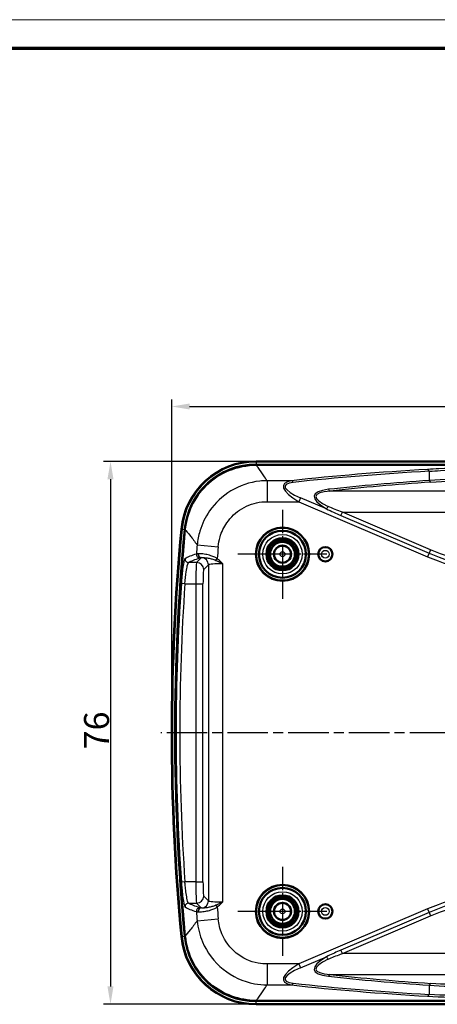
# Model space of a CAD drawing. Units: millimetres. Extents: x 1 to 593, y 1 to 419.
# Drawn here: x 308 to 367, y 281 to 419 of the extents above; entities that cross this region are included whole.
import ezdxf

# ---------------------------------------------------------------- set-up
doc = ezdxf.new("R2010")
doc.units = ezdxf.units.MM
doc.linetypes.add('CHAIN', pattern=[0.3543, 0.2362, -0.0295, 0.0591, -0.0295])
doc.linetypes.add('DASH_DOT', pattern=[0.37, 0.24, -0.06, 0.01, -0.06])
doc.layers.get('0').update_dxf_attribs({"lineweight": 25})
for name, color, linetype, lineweight in [('Bemaßung (ISO)', 1, 'Continuous', 25), ('Mittellinie (ISO)', 1, 'DASH_DOT', 25), ('Mittelpunktmarkierung (ISO)', 1, 'DASH_DOT', 25), ('Rahmen (ISO)', 7, 'Continuous', 70), ('Sichtbar (ISO)', 7, 'Continuous', 50), ('Sichtbar schmal (ISO)', 1, 'Continuous', 25)]:
    doc.layers.add(name, color=color, linetype=linetype, lineweight=lineweight)
doc.styles.add('3_5', font='isocpeur.ttf', dxfattribs={"width": 1.1})
doc.dimstyles.new('18-Bopla 3_5', dxfattribs={"dimtxt": 3.5, "dimasz": 2.5, "dimexe": 1, "dimexo": 0, "dimgap": 0.2, "dimtad": 1, "dimdec": 6, "dimrnd": 1e-08, "dimtxsty": '3_5', "dimcen": 0.09, "dimdle": 7, "dimclrd": 1, "dimclre": 1, "dimclrt": 5, "dimadec": 6, "dimazin": 2, "dimtfac": 0.714286, "dimtdec": 3, "dimtmove": 0, "dimatfit": 3, "dimfxl": 1, "dimtolj": 1, "dimlwd": 25, "dimlwe": 25, "dimarcsym": 0})

# ---------------------------------------------------------------- blocks, each defined once
blk = doc.blocks.new('Ränder Bopla-A2-Rahmen')
at = {"layer": 'Rahmen (ISO)', "color": 1, "lineweight": 18}
blk.add_line((593, 419), (1, 419), dxfattribs=at)
at = {"layer": 'Rahmen (ISO)', "color": 91, "lineweight": 70}
blk.add_line((20, 415), (589, 415), dxfattribs=at)
blk = doc.blocks.new('*D11')
at = {"layer": 'Bemaßung (ISO)', "color": 1, "linetype": 'Continuous', "lineweight": 25}
for p, q in [((341.42, 357.18), (320.05, 357.18)), ((321.05, 354.68), (321.05, 283.68)), ((341.42, 281.18), (320.05, 281.18))]:
    blk.add_line(p, q, dxfattribs=at)
at = {"layer": 'Bemaßung (ISO)', "color": 1, "linetype": 'Continuous'}
for points in [[(320.63, 354.68), (321.47, 354.68), (321.05, 357.18)], [(320.63, 283.68), (321.47, 283.68), (321.05, 281.18)]]:
    blk.add_solid(points, dxfattribs=at)
at = {"layer": 'Defpoints', "color": 0, "linetype": 'Continuous'}
for p in [(341.42, 357.18), (321.05, 281.18), (341.42, 281.18)]:
    blk.add_point(p, dxfattribs=at)
at = {"layer": 'Bemaßung (ISO)', "color": 5, "linetype": 'Continuous', "lineweight": 25, "insert": (320.85, 316.87), "char_height": 3.5, "attachment_point": 7, "rotation": 90, "style": '3_5'}
blk.add_mtext('\\A1;76', dxfattribs=at)
blk = doc.blocks.new('*D12')
at = {"layer": 'Bemaßung (ISO)', "color": 1, "linetype": 'Continuous', "lineweight": 25}
for p, q in [((329.62, 319.18), (329.62, 365.86)), ((460.62, 319.18), (460.62, 365.86)), ((332.12, 364.86), (458.12, 364.86))]:
    blk.add_line(p, q, dxfattribs=at)
at = {"layer": 'Bemaßung (ISO)', "color": 1, "linetype": 'Continuous'}
for points in [[(332.12, 365.28), (332.12, 364.44), (329.62, 364.86)], [(458.12, 365.28), (458.12, 364.44), (460.62, 364.86)]]:
    blk.add_solid(points, dxfattribs=at)
at = {"layer": 'Defpoints', "color": 0, "linetype": 'Continuous'}
for p in [(460.62, 364.86), (329.62, 319.18), (460.62, 319.18)]:
    blk.add_point(p, dxfattribs=at)
at = {"layer": 'Bemaßung (ISO)', "color": 5, "linetype": 'Continuous', "lineweight": 25, "insert": (392.23, 365.06), "char_height": 3.5, "attachment_point": 7, "style": '3_5'}
blk.add_mtext('\\A1;131', dxfattribs=at)

msp = doc.modelspace()

# ---------------------------------------------------------------- linework, layer by layer
at = {"layer": 'Mittellinie (ISO)', "linetype": 'CHAIN', "ltscale": 23.990969}
msp.add_line((462.089359, 319.1829203), (328.0860062, 319.1829203), dxfattribs=at)
at = {"layer": 'Mittelpunktmarkierung (ISO)', "linetype": 'CHAIN', "ltscale": 13.833178}
for p, q in [((345.1173196, 350.4073555), (345.1173196, 337.958485)), ((351.3417549, 344.1829203), (338.8928844, 344.1829203)), ((345.1173196, 300.4073555), (345.1173196, 287.958485)), ((351.3417549, 294.1829203), (338.8928844, 294.1829203))]:
    msp.add_line(p, q, dxfattribs=at)
at = {"layer": 'Sichtbar (ISO)'}
for p, q in [((448.8104959, 357.1829203), (341.4241434, 357.1829203)), ((448.8229568, 356.6829203), (341.4116825, 356.6829203)), ((341.4116825, 281.6829203), (448.8229568, 281.6829203)), ((341.4241434, 281.1829203), (448.8104959, 281.1829203))]:
    msp.add_line(p, q, dxfattribs=at)
for centre, radius in [((345.1173196, 344.1829203), 3.7244352), ((345.1173196, 344.1829203), 3.7), ((345.1173196, 344.1829203), 3.2910163), ((345.1173196, 344.1829203), 2.25), ((345.1173196, 344.1829203), 2), ((345.1173196, 344.1829203), 1.75), ((345.1173196, 344.1829203), 1.7412731), ((345.1173196, 344.1829203), 1.2), ((351.1173196, 344.1829203), 1), ((345.1173196, 294.1829203), 3.7244352), ((345.1173196, 294.1829203), 3.7), ((345.1173196, 294.1829203), 3.2910163), ((345.1173196, 294.1829203), 2.25), ((345.1173196, 294.1829203), 2), ((345.1173196, 294.1829203), 1.75), ((345.1173196, 294.1829203), 1.7412731), ((345.1173196, 294.1829203), 1.2), ((351.1173196, 294.1829203), 1)]:
    msp.add_circle(centre, radius, dxfattribs=at)
for centre, radius, start, end in [((341.4241434, 346.6829203), 10.5, 90, 174.558603569), ((630.1173196, 319.1829203), 300.5, 174.558603569, 185.441396431), ((630.1173196, 319.1829203), 300, 174.556141695, 185.443858305), ((341.4241434, 291.6829203), 10.5, 185.441396431, 270)]:
    msp.add_arc(centre, radius, start, end, dxfattribs=at)
for points, knots in [([(341.4116825, 356.6829203), (340.1090003, 356.6829203), (338.8188798, 356.4285528), (336.4115197, 355.4396415), (335.3171994, 354.7156432), (333.5658675, 352.9854029), (332.8883405, 352.0306657), (331.8918377, 349.9305705), (331.5807221, 348.8013519), (331.4704289, 347.6440283)], [0, 0, 0, 0, 0.390804656, 0.390804656, 0.7807975143, 0.7807975143, 1.1294074423, 1.1294074423, 1.4781804557, 1.4781804557, 1.4781804557, 1.4781804557]), ([(331.4704289, 290.7218122), (331.5940162, 289.4249912), (331.9696264, 288.1648155), (333.1824488, 285.8621755), (334.0069575, 284.841526), (335.8955227, 283.2622233), (336.9102811, 282.6782943), (339.095487, 281.8855082), (340.2491248, 281.6829203), (341.4116825, 281.6829203)], [0, 0, 0, 0, 0.3908089861, 0.3908089861, 0.7807846881, 0.7807846881, 1.1294120781, 1.1294120781, 1.4781834705, 1.4781834705, 1.4781834705, 1.4781834705])]:
    msp.add_open_spline(points, degree=3, knots=knots, dxfattribs=at)
at = {"layer": 'Sichtbar schmal (ISO)'}
for p, q in [((341.4241434, 357.0930042), (341.4241434, 357.1829203)), ((341.4241434, 357.0930042), (341.4241434, 356.7934153)), ((448.8104959, 357.0930042), (341.4241434, 357.0930042)), ((341.4241434, 356.7934153), (448.8104959, 356.7934153)), ((365.6656652, 355.8008517), (365.6656652, 354.5070026)), ((342.9749673, 354.4770011), (342.9749673, 351.535135)), ((346.3983414, 354.4770011), (342.9749673, 354.4770011)), ((438.4390123, 353.0277592), (351.795627, 353.0277592)), ((342.9749673, 351.535135), (347.4082744, 351.535135)), ((347.6421717, 352.0827196), (347.4082744, 351.535135)), ((347.4082744, 351.535135), (365.4317678, 343.8365124)), ((351.2804648, 350.5286455), (347.6421717, 352.0827196)), ((353.2887254, 349.5987382), (353.4965808, 350.0853553)), ((365.8474787, 344.8097464), (353.4965808, 350.0853553)), ((353.4965808, 350.0853553), (436.7380585, 350.0853553)), ((353.2887254, 349.5987382), (365.6396232, 344.3231294)), ((330.9714594, 347.6786099), (331.0609703, 347.6700834)), ((331.0609703, 347.6700834), (331.3592092, 347.6416741)), ((333.1814651, 345.4958813), (336.1295998, 345.2346324)), ((365.8474787, 344.8097464), (365.6396232, 344.3231294)), ((333.7625792, 343.6992207), (333.0952736, 343.0319152)), ((335.79457, 343.31865), (335.9860747, 343.5608174)), ((365.6396232, 344.3231294), (365.4317678, 343.8365124)), ((333.0952736, 343.0319152), (331.9807197, 343.0319152)), ((334.0939031, 342.0332856), (334.7627144, 342.7020969)), ((334.7627144, 342.7020969), (334.7627144, 295.6637436)), ((336.7599735, 295.5147487), (336.7599735, 342.8510918)), ((331.4630932, 340.0360266), (330.9653702, 340.0707793)), ((331.4630932, 340.0360266), (332.9959437, 340.0360266)), ((332.9959437, 340.0360266), (332.9959437, 298.329814)), ((332.9959437, 340.0360266), (333.9945732, 340.0360266)), ((333.9945732, 298.329814), (333.9945732, 340.0360266)), ((331.4630932, 298.329814), (330.9653702, 298.2950612)), ((332.9959437, 298.329814), (331.4630932, 298.329814)), ((332.9959437, 298.329814), (333.9945732, 298.329814)), ((334.7627144, 295.6637436), (334.0939031, 296.3325549)), ((331.9807197, 295.3339253), (333.0952736, 295.3339253)), ((333.0952736, 295.3339253), (333.7625792, 294.6666198)), ((335.79457, 295.0471905), (335.9860747, 294.8050231)), ((365.4317678, 294.5293281), (347.4082744, 286.8307055)), ((365.6396232, 294.0427111), (353.2887254, 288.7671023)), ((353.4965808, 288.2804852), (365.8474787, 293.5560941)), ((365.4317678, 294.5293281), (365.6396232, 294.0427111)), ((365.6396232, 294.0427111), (365.8474787, 293.5560941)), ((333.1814651, 292.8699592), (336.1295998, 293.1312081)), ((331.0609703, 290.6957571), (330.9714594, 290.6872306)), ((331.0609703, 290.6957571), (331.3592092, 290.7241664)), ((353.4965808, 288.2804852), (353.2887254, 288.7671023)), ((436.7380585, 288.2804852), (353.4965808, 288.2804852)), ((347.4082744, 286.8307055), (342.9749673, 286.8307055)), ((342.9749673, 286.8307055), (342.9749673, 283.8888394)), ((347.4082744, 286.8307055), (347.6421717, 286.2831209)), ((347.6421717, 286.2831209), (351.2804648, 287.837195)), ((351.795627, 285.3380814), (438.4390123, 285.3380814)), ((342.9749673, 283.8888394), (346.3983414, 283.8888394)), ((365.6656652, 283.8588379), (365.6656652, 282.5649888)), ((448.8104959, 281.5724252), (341.4241434, 281.5724252)), ((341.4241434, 281.2728363), (341.4241434, 281.5724252)), ((341.4241434, 281.2728363), (448.8104959, 281.2728363)), ((341.4241434, 281.1829203), (341.4241434, 281.2728363))]:
    msp.add_line(p, q, dxfattribs=at)
for centre, radius in [((345.1173196, 344.1829203), 3.2543254), ((345.1173196, 344.1829203), 2.7543444), ((345.1173196, 344.1829203), 1.1371056), ((351.1173196, 344.1829203), 0.9898009), ((351.1173196, 344.1829203), 0.5422661), ((345.1173196, 344.1829203), 0.3371361), ((345.1173196, 294.1829203), 3.2543254), ((345.1173196, 294.1829203), 2.7543444), ((345.1173196, 294.1829203), 1.1371056), ((351.1173196, 294.1829203), 0.9898009), ((345.1173196, 294.1829203), 0.3371361), ((351.1173196, 294.1829203), 0.5422661)]:
    msp.add_circle(centre, radius, dxfattribs=at)
for centre, radius, start, end in [((341.4241434, 346.6829203), 10.4100839, 90, 174.558603569), ((341.4241434, 346.6829203), 10.1104951, 90, 174.558603569), ((630.1173196, 319.1829203), 300.4100839, 174.558603569, 185.441396431), ((630.1173196, 319.1829203), 300.1104951, 174.558603569, 185.441396431), ((630.1173196, 319.1829203), 298.0994358, 174.935964035, 175.184743938), ((630.1173196, 319.1829203), 295.1397484, 174.935964035, 175.262096271), ((630.1173196, 319.1829203), 299.8802953, 176.005886202, 183.994113798), ((630.1173196, 319.1829203), 299.3813605, 176.005886202, 183.994113798), ((630.1173196, 319.1829203), 298.0994358, 184.815256062, 185.064035965), ((630.1173197, 319.1829203), 295.1397484, 184.737903729, 185.064035965), ((341.4241434, 291.6829203), 10.4100839, 185.441396431, 270), ((341.4241434, 291.6829203), 10.1104951, 185.441396431, 270)]:
    msp.add_arc(centre, radius, start, end, dxfattribs=at)
for centre, major_axis, ratio, start_param, end_param in [((680.2533305, 234.3508022), (-397.621538, 91.6097042), 0.2045310785, 5.6717294794, 5.7543674843), ((680.4872279, 234.8983869), (-397.6328579, 90.9622909), 0.2033287202, 5.6711214088, 5.7537594138), ((365.4317678, 355.2532671), (-0.0456065, 0.798699), 0.4439898325, 5.4421614714, 6.1552785906), ((352.4335178, 351.535135), (-7.1694911, 2.3186387), 0.2655220866, 5.7929401809, 7.166551932), ((352.6674152, 352.0827196), (-7.1881043, 1.6443471), 0.2033287202, 5.7537594138, 7.1273711648), ((346.3983414, 353.6925034), (-0.087458, 0.7952051), 0.4800405885, 5.4178901535, 6.0579630933), ((685.4919189, 233.8032176), (-397.9595899, 91.037034), 0.2033287202, 5.6908406642, 5.7528422648), ((685.7258163, 234.3508022), (-397.9706933, 90.3905394), 0.2021247613, 5.6902368992, 5.7522384998), ((365.8995625, 355.0545872), (0.054782, -0.7981221), 0.4521632907, 5.4370119734, 6.1325348147), ((361.9799129, 349.5377706), (-12.4158164, 2.8402359), 0.2033287202, 5.7528422648, 6.8635653931), ((362.2138102, 350.0853553), (-12.4239974, 2.2072056), 0.1635389817, 5.7354080055, 6.8461311338), ((351.795627, 353.8124002), (0.08694, -0.7952619), 0.4796133174, 5.4182027519, 6.0590755701), ((351.5143622, 351.0762301), (0.4013693, 0.6920279), 0.1342853298, 3.8811215984, 4.4848675592), ((331.9807197, 343.5312299), (0.2489965, -0.4335905), 0.9945080604, 4.1121879693, 5.759520872), ((333.5615531, 344.1649258), (0.1468176, -0.4779588), 0.9844432865, 4.3357129703, 5.9807282202), ((333.7625792, 344.1985355), (0.055556, -0.4969039), 0.904442769, 4.5351133012, 6.1601924412), ((333.7759661, 344.1999616), (0.0503814, -0.4974552), 0.8993505453, 4.5455078789, 6.1622482962), ((333.7640849, 342.7020969), (0.7071068, -0.7071068), 0.9972646886, 0.7867676913, 2.3468932318), ((377.3605334, 398.3484367), (0, -57.0026699), 0.7157559477, 5.9864793343, 6.2831853072), ((333.1007592, 340.0360266), (0, -3), 0.0349385195, 3.1939525312, 4.7123889804), ((333.0952736, 342.0332856), (0.7071068, -0.7071068), 0.9972646886, 0.7867676913, 2.3548249623), ((334.0993888, 340.0360266), (0, 2), 0.0524077793, 0.0523598776, 1.5707963268), ((336.7599735, 342.6938685), (2, 0), 0.0786116689, 1.5707963268, 3.089232776), ((333.1007592, 298.329814), (0, -3), 0.0349385195, 4.7123889804, 6.2308254296), ((334.0993888, 298.329814), (0, 2), 0.0524077793, 1.5707963268, 3.089232776), ((333.0952736, 296.3325549), (0.7071068, 0.7071068), 0.9972646886, 3.9283603449, 5.4964176159), ((377.3605334, 240.0174038), (0, 57.0026699), 0.7157559477, 0, 0.2967059728), ((331.9807197, 294.8346106), (0.2489965, 0.4335905), 0.9945080604, 0.5236644352, 2.1709973379), ((333.7640849, 295.6637436), (0.7071068, 0.7071068), 0.9972646886, 3.9362920754, 5.4964176159), ((336.7599735, 295.671972), (-2, 0), 0.0786116689, 0.0523598776, 1.5707963268), ((333.5615531, 294.2009147), (0.1468176, 0.4779588), 0.9844432865, 0.302457087, 1.9474723368), ((333.7625792, 294.167305), (0.055556, 0.4969039), 0.904442769, 0.1229928659, 1.748072006), ((333.7759661, 294.1658789), (0.0503814, 0.4974552), 0.8993505453, 0.1209370109, 1.7376774283), ((352.4335178, 286.8307055), (-7.1694911, -2.3186387), 0.2655220866, 5.3998186824, 6.7734304334), ((361.9799129, 288.8280699), (-12.4158164, -2.8402359), 0.2033287202, 5.7028052213, 6.8135283496), ((362.2138102, 288.2804852), (-12.4239974, -2.2072056), 0.1635389817, 5.7202394806, 6.8309626088), ((351.5143622, 287.2896104), (-0.4013693, 0.6920279), 0.1342853298, 4.9399104016, 5.5436563623), ((352.6674152, 286.2831209), (-7.1881043, -1.6443471), 0.2033287202, 5.4389994495, 6.8126112006), ((351.795627, 284.5534403), (0.08694, 0.7952619), 0.4796133174, 0.2241097371, 0.8649825553), ((685.7258163, 404.0150383), (-397.9706933, -90.3905394), 0.2021247613, 0.5309468073, 0.592948408), ((346.3983414, 284.6733371), (-0.087458, -0.7952051), 0.4800405885, 0.2252222139, 0.8652951537), ((680.4872279, 403.4674536), (-397.6328579, -90.9622909), 0.2033287202, 0.5294258934, 0.6120638984), ((685.4919189, 404.5626229), (-397.9595899, -91.037034), 0.2033287202, 0.5303430424, 0.592344643), ((365.8995625, 283.3112533), (0.054782, 0.7981221), 0.4521632907, 0.1506504925, 0.8461733338), ((680.2533305, 404.0150383), (-397.621538, -91.6097042), 0.2045310785, 0.5288178229, 0.6114558278), ((365.4317678, 283.1125734), (-0.0456065, -0.798699), 0.4439898325, 0.1279067166, 0.8410238358)]:
    msp.add_ellipse(centre, major_axis=major_axis, ratio=ratio, start_param=start_param, end_param=end_param, dxfattribs=at)
for points, knots in [([(342.9749673, 354.4770011), (342.6463543, 354.9635837), (342.3626295, 355.3774125), (342.1250976, 355.7163126), (341.8015854, 356.1778856), (341.5638194, 356.5003664), (341.4130959, 356.6812267), (341.4123882, 356.682075), (341.4116825, 356.6829203)], [-2.5745001835, -2.5745001835, -2.5745001835, -2.5745001835, -1.8831637284, -1.8831637284, -1.8831637284, -0.9415818642, -0.9415818642, -0.9371274905, -0.9371274905, -0.9371274905, -0.9371274905]), ([(377.3605334, 356.3443161), (375.9965752, 356.3443161), (374.632587, 356.3344956), (371.1305223, 356.2818499), (369.0204835, 356.2229565), (366.4780223, 356.1050763), (365.9509714, 356.0778664), (365.4317678, 356.0480244)], [0, 0, 0, 0, 0.4091874441, 0.4091874441, 1.0638873546, 1.0638873546, 1.2380048254, 1.2380048254, 1.2380048254, 1.2380048254]), ([(365.6656652, 355.8008517), (366.1746883, 355.8327265), (366.6914049, 355.8618611), (369.1840138, 355.9883276), (371.2526794, 356.0522713), (374.6860762, 356.1095066), (376.0233195, 356.1202286), (377.3605334, 356.1202286)], [-1.2380048254, -1.2380048254, -1.2380048254, -1.2380048254, -1.0638873546, -1.0638873546, -0.4091874441, -0.4091874441, 0, 0, 0, 0]), ([(342.9749673, 354.4770011), (342.6275671, 354.4742692), (342.2800179, 354.4534144), (340.513964, 354.2541257), (339.1244958, 353.7821453), (336.7271945, 352.3248558), (335.7071172, 351.3652193), (334.3230705, 349.379188), (333.8614176, 348.4208169), (333.3710577, 346.7900282), (333.2445807, 346.1454361), (333.1814651, 345.4958813)], [-1.0222944376, -1.0222944376, -1.0222944376, -1.0222944376, -0.9489185141, -0.9489185141, -0.6475411535, -0.6475411535, -0.3597450853, -0.3597450853, -0.1383634943, -0.1383634943, 0, 0, 0, 0]), ([(377.3605334, 354.8280594), (375.5465559, 354.8280594), (373.7329142, 354.8083169), (369.7767019, 354.7161244), (367.6583357, 354.6323203), (365.6656652, 354.5070026)], [-1.1916795835, -1.1916795835, -1.1916795835, -1.1916795835, -0.6583701977, -0.6583701977, 0, 0, 0, 0]), ([(365.8995625, 354.2617873), (367.8523796, 354.3949457), (369.9283785, 354.4849541), (373.8054666, 354.5842038), (375.5828354, 354.6055912), (377.3605334, 354.6055912)], [0, 0, 0, 0, 0.6583701977, 0.6583701977, 1.1916795835, 1.1916795835, 1.1916795835, 1.1916795835]), ([(336.1295998, 345.2346324), (336.1703106, 345.6940438), (336.2557239, 346.1495033), (336.5918683, 347.3007212), (336.9116468, 347.9761724), (337.8752305, 349.3735261), (338.5881788, 350.0467732), (340.2679403, 351.0646338), (341.2435101, 351.3910243), (342.4857988, 351.5223009), (342.7303809, 351.535135), (342.9749673, 351.535135)], [0, 0, 0, 0, 0.1383634943, 0.1383634943, 0.3597450853, 0.3597450853, 0.6475411535, 0.6475411535, 0.9489185141, 0.9489185141, 1.0222944376, 1.0222944376, 1.0222944376, 1.0222944376]), ([(331.4704289, 347.6440283), (331.4711848, 347.6432229), (331.4719427, 347.6424145), (331.6333627, 347.4700744), (331.8881093, 347.1628874), (332.2347627, 346.723324), (332.4979239, 346.3896304), (332.8140172, 345.9797004), (333.1814651, 345.4958813)], [0.9371274906, 0.9371274906, 0.9371274906, 0.9371274906, 0.9415818642, 0.9415818642, 1.8831637284, 1.8831637284, 1.8831637284, 2.5979636674, 2.5979636674, 2.5979636674, 2.5979636674]), ([(377.3605334, 342.4040673), (375.4091086, 342.4040673), (373.4580524, 342.6087676), (369.5938561, 343.4153936), (367.6830974, 344.0256733), (365.8474787, 344.8097464)], [0, 0, 0, 0, 0.585427421, 0.585427421, 1.184246274, 1.184246274, 1.184246274, 1.184246274]), ([(331.484241, 343.5717765), (331.4632042, 343.5597156), (331.4409395, 343.5248872), (331.3809246, 343.3770139), (331.3419068, 343.2293536), (331.2512267, 342.7760763), (331.1993028, 342.436111), (331.0790675, 341.4639244), (331.0141044, 340.7687415), (330.9653702, 340.0707793)], [0, 0, 0, 0, 0.06932075612, 0.06932075612, 0.18023396591, 0.18023396591, 0.32442113865, 0.32442113865, 0.53397035551, 0.53397035551, 0.53397035551, 0.53397035551]), ([(333.0700129, 344.2063334), (332.7270341, 344.1011761), (332.4232411, 343.9956642), (331.8945095, 343.7840917), (331.669571, 343.678031), (331.484241, 343.5717765)], [-1.2214075784, -1.2214075784, -1.2214075784, -1.2214075784, -0.6107037892, -0.6107037892, 0, 0, 0, 0]), ([(331.9807197, 343.0319152), (332.1654763, 343.1380147), (332.3897161, 343.2439259), (332.916801, 343.4552112), (333.2196461, 343.5605853), (333.5615531, 343.665611)], [0, 0, 0, 0, 0.6107037892, 0.6107037892, 1.2214075784, 1.2214075784, 1.2214075784, 1.2214075784]), ([(333.3104042, 344.2367041), (333.2533306, 344.2321497), (333.2044689, 344.2273122), (333.1240851, 344.217158), (333.0925627, 344.2118413), (333.0700129, 344.2063334)], [-0.067494703646, -0.067494703646, -0.067494703646, -0.067494703646, -0.033747351823, -0.033747351823, 0, 0, 0, 0]), ([(333.326426, 344.2379116), (333.3237212, 344.2377196), (333.3210336, 344.2375229), (333.315693, 344.2371203), (333.3130399, 344.2369144), (333.3104042, 344.2367041)], [0.000000000002, 0.000000000002, 0.000000000002, 0.000000000002, 0.0015584873859, 0.0015584873859, 0.0031169747698, 0.0031169747698, 0.0031169747698, 0.0031169747698]), ([(335.9860747, 343.5608174), (335.8802991, 343.631384), (335.7672317, 343.6941594), (335.4652253, 343.8409162), (335.2713001, 343.9151457), (334.8351534, 344.0550612), (334.5943357, 344.1126875), (334.0793033, 344.2083505), (333.8182646, 344.2346763), (333.5005686, 344.2451534), (333.4060166, 344.2435596), (333.326426, 344.2379116)], [0, 0, 0, 0, 0.03338892619, 0.03338892619, 0.0868112081, 0.0868112081, 0.15482991559, 0.15482991559, 0.24396936481, 0.24396936481, 0.28982884243, 0.28982884243, 0.28982884243, 0.28982884243]), ([(333.5615531, 343.665611), (333.5804468, 343.6714147), (333.6068257, 343.6771517), (333.6740462, 343.6883887), (333.7148882, 343.6938887), (333.7625792, 343.6992207)], [0, 0, 0, 0, 0.033747351823, 0.033747351823, 0.067494703646, 0.067494703646, 0.067494703646, 0.067494703646]), ([(333.7625792, 343.6992207), (333.7641313, 343.6994688), (333.765693, 343.6997139), (333.7688352, 343.7001982), (333.7704157, 343.7004373), (333.7720057, 343.7006733)], [-0.0031169747698, -0.0031169747698, -0.0031169747698, -0.0031169747698, -0.0015584873859, -0.0015584873859, -0.000000000002, -0.000000000002, -0.000000000002, -0.000000000002]), ([(333.7720057, 343.7006733), (333.8188018, 343.7076281), (333.8772544, 343.7120706), (334.0823144, 343.7155056), (334.2604947, 343.7054576), (334.6363604, 343.6552409), (334.8194377, 343.6227972), (335.1693044, 343.5397497), (335.3312206, 343.4946081), (335.5950766, 343.4031746), (335.696794, 343.3636299), (335.79457, 343.31865)], [-0.28982884243, -0.28982884243, -0.28982884243, -0.28982884243, -0.24396936481, -0.24396936481, -0.15482991559, -0.15482991559, -0.0868112081, -0.0868112081, -0.03338892619, -0.03338892619, 0, 0, 0, 0]), ([(335.79457, 343.31865), (335.9483205, 343.2479202), (336.1064264, 343.1723229), (336.4297968, 343.0151626), (336.5949714, 342.9335929), (336.7599735, 342.8510918)], [-0.1044589662, -0.1044589662, -0.1044589662, -0.1044589662, -0.05195562165, -0.05195562165, 0.00054772289, 0.00054772289, 0.00054772289, 0.00054772289]), ([(336.7599735, 342.8510918), (336.6362219, 342.9748434), (336.5114206, 343.0980233), (336.2549797, 343.3367348), (336.1233497, 343.452261), (335.9860747, 343.5608174)], [-0.00054772289, -0.00054772289, -0.00054772289, -0.00054772289, 0.05195562165, 0.05195562165, 0.1044589662, 0.1044589662, 0.1044589662, 0.1044589662]), ([(365.6396232, 344.3231294), (367.5058052, 343.5260014), (369.4501506, 342.9048353), (373.3847101, 342.0835214), (375.3724196, 341.874917), (377.3605334, 341.874917)], [-1.184246274, -1.184246274, -1.184246274, -1.184246274, -0.585427421, -0.585427421, 0, 0, 0, 0]), ([(331.4630932, 340.0360266), (331.5117463, 340.6332845), (331.5765806, 341.2281654), (331.6965469, 342.0600865), (331.7483467, 342.3510031), (331.8387942, 342.7388859), (331.8777065, 342.8652442), (331.9375495, 342.991787), (331.959748, 343.0215923), (331.9807197, 343.0319152)], [-0.53397035551, -0.53397035551, -0.53397035551, -0.53397035551, -0.32442113865, -0.32442113865, -0.18023396591, -0.18023396591, -0.06932075612, -0.06932075612, 0, 0, 0, 0]), ([(330.9653702, 298.2950612), (330.9805638, 298.0774618), (330.9973213, 297.8599645), (331.0442247, 297.3044941), (331.0763712, 296.9726747), (331.1549874, 296.2653617), (331.202856, 295.9070881), (331.3140653, 295.2377719), (331.3777303, 294.9745699), (331.4522585, 294.824596), (331.4685894, 294.8030374), (331.484241, 294.794064)], [0, 0, 0, 0, 0.06532985987, 0.06532985987, 0.16985763567, 0.16985763567, 0.3057437442, 0.3057437442, 0.4823956853, 0.4823956853, 0.53397103487, 0.53397103487, 0.53397103487, 0.53397103487]), ([(331.9807197, 295.3339253), (331.9651166, 295.3416056), (331.9488347, 295.3600552), (331.874524, 295.4883971), (331.8110283, 295.713628), (331.7000917, 296.2863793), (331.6523329, 296.5929621), (331.5738856, 297.1982242), (331.5418041, 297.4821684), (331.4949891, 297.9574944), (331.4782614, 298.1436106), (331.4630932, 298.329814)], [-0.53397103487, -0.53397103487, -0.53397103487, -0.53397103487, -0.4823956853, -0.4823956853, -0.3057437442, -0.3057437442, -0.16985763567, -0.16985763567, -0.06532985987, -0.06532985987, 0, 0, 0, 0]), ([(377.3605334, 296.4909235), (375.3496809, 296.4909235), (373.3392588, 296.2774799), (369.4066511, 295.4471162), (367.4849384, 294.830926), (365.6396232, 294.0427111)], [-1.184246274, -1.184246274, -1.184246274, -1.184246274, -0.592123137, -0.592123137, 0, 0, 0, 0]), ([(333.5615531, 294.7002295), (333.2196461, 294.8052552), (332.916801, 294.9106293), (332.3897161, 295.1219146), (332.1654763, 295.2278258), (331.9807197, 295.3339253)], [0, 0, 0, 0, 0.6107037892, 0.6107037892, 1.2214075784, 1.2214075784, 1.2214075784, 1.2214075784]), ([(335.79457, 295.0471905), (335.696794, 295.0022106), (335.5950766, 294.9626659), (335.3312206, 294.8712324), (335.1693044, 294.8260908), (334.8194377, 294.7430433), (334.6363604, 294.7105997), (334.2604947, 294.6603829), (334.0823144, 294.6503349), (333.8772544, 294.6537699), (333.8188018, 294.6582124), (333.7720057, 294.6651672)], [0, 0, 0, 0, 0.03338892619, 0.03338892619, 0.0868112081, 0.0868112081, 0.15482991559, 0.15482991559, 0.24396936481, 0.24396936481, 0.28982884243, 0.28982884243, 0.28982884243, 0.28982884243]), ([(336.7599735, 295.5147487), (336.5949714, 295.4322476), (336.4297968, 295.3506779), (336.1064264, 295.1935176), (335.9483205, 295.1179203), (335.79457, 295.0471905)], [-0.10500668909, -0.10500668909, -0.10500668909, -0.10500668909, -0.05250334455, -0.05250334455, 0, 0, 0, 0]), ([(335.9860747, 294.8050231), (336.1233497, 294.9135795), (336.2549797, 295.0291057), (336.5114206, 295.2678172), (336.6362219, 295.3909971), (336.7599735, 295.5147487)], [0, 0, 0, 0, 0.05250334455, 0.05250334455, 0.10500668909, 0.10500668909, 0.10500668909, 0.10500668909]), ([(365.8474787, 293.5560941), (367.6625724, 294.3314001), (369.5511093, 294.9368009), (373.4134383, 295.7523254), (375.3867896, 295.9617732), (377.3605334, 295.9617732)], [0, 0, 0, 0, 0.592123137, 0.592123137, 1.184246274, 1.184246274, 1.184246274, 1.184246274]), ([(331.484241, 294.794064), (331.669571, 294.6878095), (331.8945095, 294.5817488), (332.4232411, 294.3701763), (332.7270341, 294.2646644), (333.0700129, 294.1595071)], [-1.2214075784, -1.2214075784, -1.2214075784, -1.2214075784, -0.6107037892, -0.6107037892, 0, 0, 0, 0]), ([(333.0700129, 294.1595071), (333.0925627, 294.1539992), (333.1240851, 294.1486825), (333.2044689, 294.1385283), (333.2533306, 294.1336908), (333.3104042, 294.1291364)], [-0.067494703646, -0.067494703646, -0.067494703646, -0.067494703646, -0.033747351823, -0.033747351823, 0, 0, 0, 0]), ([(333.3104042, 294.1291364), (333.3130399, 294.1289261), (333.315693, 294.1287202), (333.3210336, 294.1283176), (333.3237212, 294.1281209), (333.326426, 294.1279289)], [0, 0, 0, 0, 0.0015584873839, 0.0015584873839, 0.0031169747678, 0.0031169747678, 0.0031169747678, 0.0031169747678]), ([(333.326426, 294.1279289), (333.4060166, 294.1222809), (333.5005686, 294.1206871), (333.8182646, 294.1311642), (334.0793033, 294.15749), (334.5943357, 294.253153), (334.8351534, 294.3107793), (335.2713001, 294.4506948), (335.4652253, 294.5249243), (335.7672317, 294.6716811), (335.8802991, 294.7344565), (335.9860747, 294.8050231)], [-0.28982884243, -0.28982884243, -0.28982884243, -0.28982884243, -0.24396936481, -0.24396936481, -0.15482991559, -0.15482991559, -0.0868112081, -0.0868112081, -0.03338892619, -0.03338892619, 0, 0, 0, 0]), ([(333.7625792, 294.6666198), (333.7148882, 294.6719518), (333.6740462, 294.6774518), (333.6068257, 294.6886888), (333.5804468, 294.6944258), (333.5615531, 294.7002295)], [0, 0, 0, 0, 0.033747351823, 0.033747351823, 0.067494703646, 0.067494703646, 0.067494703646, 0.067494703646]), ([(333.7720057, 294.6651672), (333.7704157, 294.6654032), (333.7688352, 294.6656423), (333.765693, 294.6661266), (333.7641313, 294.6663717), (333.7625792, 294.6666198)], [-0.0031169747678, -0.0031169747678, -0.0031169747678, -0.0031169747678, -0.0015584873839, -0.0015584873839, 0, 0, 0, 0]), ([(333.1814651, 292.8699592), (332.8129303, 292.384709), (332.4960547, 291.973786), (332.2324288, 291.6395573), (331.886537, 291.2010306), (331.6323731, 290.8946229), (331.4715467, 290.7230037), (331.4709873, 290.7224071), (331.4704289, 290.7218122)], [1.230745513, 1.230745513, 1.230745513, 1.230745513, 1.9476598058, 1.9476598058, 1.9476598058, 2.888291312, 2.888291312, 2.8915816796, 2.8915816796, 2.8915816796, 2.8915816796]), ([(333.1814651, 292.8699592), (333.2790072, 291.8661036), (333.5286651, 290.8739485), (334.5539926, 288.4453106), (335.5605074, 287.1034633), (338.0900331, 285.063197), (339.6064995, 284.3647036), (341.7815507, 283.9517537), (342.3784986, 283.8935299), (342.9749673, 283.8888394)], [-1.0222944376, -1.0222944376, -1.0222944376, -1.0222944376, -0.808460337, -0.808460337, -0.4663257761, -0.4663257761, -0.1259827759, -0.1259827759, 0, 0, 0, 0]), ([(342.9749673, 286.8307055), (342.5550248, 286.8307055), (342.135067, 286.8686155), (340.6060437, 287.1488632), (339.542303, 287.6348023), (337.7725899, 289.0642857), (337.0712275, 290.0079215), (336.362751, 291.7205466), (336.1925163, 292.42121), (336.1295998, 293.1312081)], [0, 0, 0, 0, 0.1259827759, 0.1259827759, 0.4663257761, 0.4663257761, 0.808460337, 0.808460337, 1.0222944376, 1.0222944376, 1.0222944376, 1.0222944376]), ([(353.2887254, 288.7671023), (353.2091707, 288.733121), (353.1297033, 288.6988957), (352.4501857, 288.4036319), (351.8570167, 288.1263437), (351.2804648, 287.837195)], [2.79982169001, 2.79982169001, 2.79982169001, 2.79982169001, 2.82575758553, 2.82575758553, 3.02211643742, 3.02211643742, 3.02211643742, 3.02211643742]), ([(351.5143622, 287.4982156), (352.0754249, 287.7551189), (352.6599533, 287.9900007), (353.3376604, 288.2264501), (353.417026, 288.2536579), (353.4965808, 288.2804852)], [-3.02211643742, -3.02211643742, -3.02211643742, -3.02211643742, -2.82575758553, -2.82575758553, -2.79982169001, -2.79982169001, -2.79982169001, -2.79982169001]), ([(377.3605334, 283.7602493), (375.3744007, 283.7602493), (373.3888808, 283.7868682), (369.5347576, 283.8984173), (367.6669058, 283.9835418), (365.8995625, 284.1040532)], [0, 0, 0, 0, 0.5958397917, 0.5958397917, 1.1916795835, 1.1916795835, 1.1916795835, 1.1916795835]), ([(341.4116825, 281.6829203), (341.4122038, 281.6835446), (341.4127262, 281.6841707), (341.5628956, 281.8642741), (341.800118, 282.1859366), (342.1229195, 282.6464205), (342.3608946, 282.9858977), (342.6453493, 283.4007687), (342.9749673, 283.8888394)], [-2.8915816797, -2.8915816797, -2.8915816797, -2.8915816797, -2.888291312, -2.888291312, -1.9476598058, -1.9476598058, -1.9476598058, -1.254208998, -1.254208998, -1.254208998, -1.254208998]), ([(365.6656652, 283.8588379), (367.4690767, 283.7454226), (369.3750479, 283.666058), (373.3078267, 283.5623406), (375.3338674, 283.5377811), (377.3605334, 283.5377811)], [-1.1916795835, -1.1916795835, -1.1916795835, -1.1916795835, -0.5958397917, -0.5958397917, 0, 0, 0, 0]), ([(377.3605334, 282.2456119), (375.4610934, 282.2456119), (373.5620129, 282.2670624), (369.6172881, 282.3632819), (367.5857612, 282.4447531), (365.6656652, 282.5649888)], [-1.2380205766, -1.2380205766, -1.2380205766, -1.2380205766, -0.6567919345, -0.6567919345, 0, 0, 0, 0]), ([(365.4317678, 282.3178161), (367.3902658, 282.2052487), (369.4624232, 282.1298852), (373.4860424, 282.041144), (375.4231046, 282.0215244), (377.3605334, 282.0215244)], [0, 0, 0, 0, 0.6567919345, 0.6567919345, 1.2380205766, 1.2380205766, 1.2380205766, 1.2380205766])]:
    msp.add_open_spline(points, degree=3, knots=knots, dxfattribs=at)
for points in [[(351.2804648, 350.5286455), (351.9328621, 350.2014592), (352.6071468, 349.8898703), (353.2887254, 349.5987382)], [(353.4965808, 350.0853553), (352.8152811, 350.3151023), (352.1492328, 350.576926), (351.5143622, 350.8676249)]]:
    msp.add_open_spline(points, degree=3, dxfattribs=at)

# ---------------------------------------------------------------- block references
msp.add_blockref('Ränder Bopla-A2-Rahmen', (0, 0))

# ---------------------------------------------------------------- dimensions: what is measured, and where the dimension line sits
at = {"layer": 'Bemaßung (ISO)', "color": 1, "linetype": 'Continuous', "lineweight": 25}
for base, p1, p2, angle, picture, middle in [((460.6173196, 364.8591094), (329.6173196, 319.1829203), (460.6173196, 319.1829203), 180, '*D12', (395.1173196, 364.8591094)), ((321.0496535, 281.1829203), (341.4241434, 357.1829203), (341.4241434, 281.1829203), 90, '*D11', (321.0496535, 319.1829203))]:
    dim = msp.add_linear_dim(base=base, p1=p1, p2=p2, angle=angle, dimstyle='18-Bopla 3_5', override={"dimgap": 0.2, "dimdec": 6, "dimtol": 0, "dimlim": 0, "dimtp": 0, "dimtm": 0, "dimtdec": 3, "dimtofl": 0, "dimatfit": 1}, dxfattribs=at)
    dim.commit()
    dim.dimension.update_dxf_attribs({"geometry": picture, "text_midpoint": middle, "dimtype": 160})

doc.saveas('drawing.dxf')
